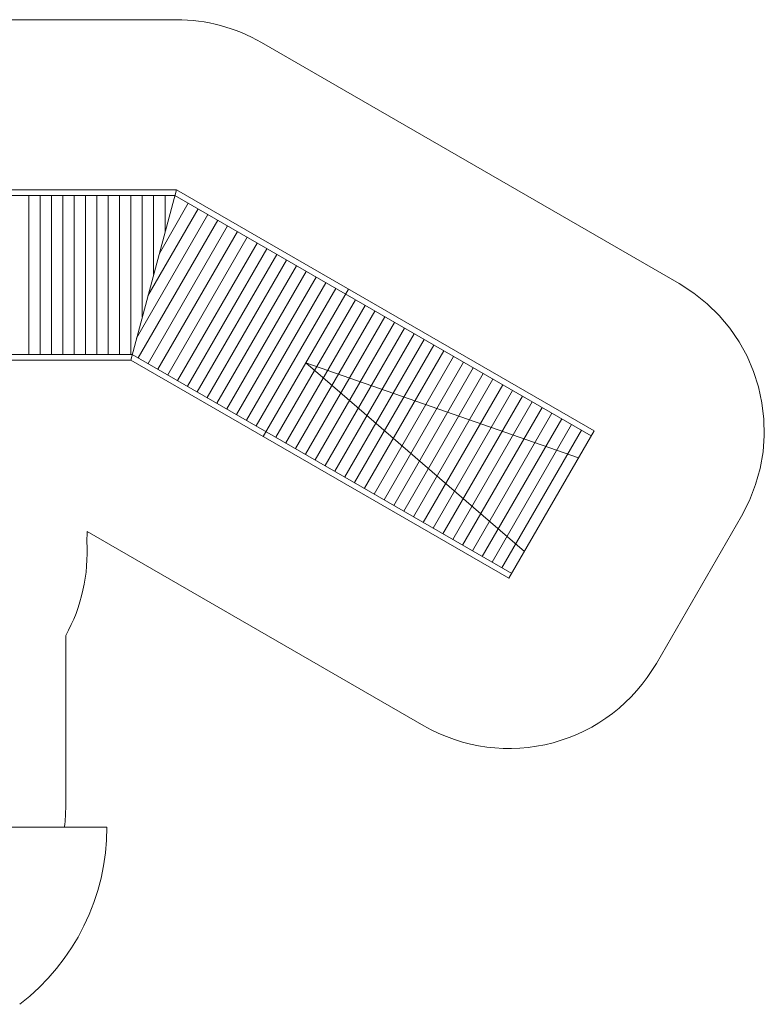
# Model space of a CAD drawing. Units: millimetres. Extents: x 113831.8 to 113844.3, y 85811.6 to 85821.4.
# Drawn here: x 113837.8 to 113844.3, y 85812.7 to 85821.4 of the extents above; entities that cross this region are included whole.
import ezdxf

# ---------------------------------------------------------------- set-up
doc = ezdxf.new("R2010")
doc.units = ezdxf.units.MM
doc.linetypes.add('ACAD_ISO10W100', pattern=[18, 12, -3, 0, -3])
doc.linetypes.add('HIDDEN2', pattern=[4.7625, 3.175, -1.5875])
for name, color, linetype, lineweight in [('dünne Linie', 143, 'Continuous', 5), ('Kontur 18', 1, 'Continuous', 18), ('Sicherheitsbereich', 31, 'HIDDEN2', 13), ('Strichlinien', 201, 'HIDDEN2', 13), ('Umlaufraum', 54, 'ACAD_ISO10W100', 9)]:
    doc.layers.add(name, color=color, linetype=linetype, lineweight=lineweight)

# ---------------------------------------------------------------- blocks, each defined once
blk = doc.blocks.new('65123')
at = {"layer": 'dünne Linie', "color": 7}
for p, q in [((113837.8348, 85819.8287), (113837.8348, 85818.4287)), ((113837.9348, 85819.8287), (113837.9348, 85818.4287)), ((113838.0348, 85819.8287), (113838.0348, 85818.4287)), ((113838.1348, 85819.8287), (113838.1348, 85818.4287)), ((113838.2348, 85819.8287), (113838.2348, 85818.4287)), ((113838.3348, 85819.8287), (113838.3348, 85818.4287)), ((113838.4348, 85819.8287), (113838.4348, 85818.4287)), ((113838.5348, 85819.8287), (113838.5348, 85818.4287)), ((113838.6348, 85819.8287), (113838.6348, 85818.4287)), ((113838.7348, 85819.8287), (113838.7348, 85818.4287)), ((113838.8348, 85819.8287), (113838.8348, 85818.7591)), ((113838.9348, 85819.8287), (113838.9348, 85819.1323)), ((113839.0348, 85819.8287), (113839.0348, 85819.5055)), ((113839.3263, 85819.7104), (113838.8848, 85818.9457)), ((113839.2397, 85819.7604), (113838.9848, 85819.3189)), ((113839.4129, 85819.6604), (113838.7848, 85818.5725)), ((113839.4995, 85819.6104), (113838.7995, 85818.398)), ((113839.5861, 85819.5604), (113838.8861, 85818.348)), ((113839.6727, 85819.5104), (113838.9727, 85818.298)), ((113839.7593, 85819.4604), (113839.0593, 85818.248)), ((113839.8459, 85819.4104), (113839.1459, 85818.198)), ((113839.9325, 85819.3604), (113839.2325, 85818.148)), ((113840.0191, 85819.3104), (113839.3191, 85818.098)), ((113840.1057, 85819.2604), (113839.4057, 85818.048)), ((113840.1923, 85819.2104), (113839.4923, 85817.998)), ((113840.2789, 85819.1604), (113839.5789, 85817.948)), ((113840.3655, 85819.1104), (113839.6655, 85817.898)), ((113840.4521, 85819.0604), (113839.7521, 85817.848)), ((113840.5387, 85819.0104), (113839.8387, 85817.798)), ((113840.7119, 85818.9104), (113840.0119, 85817.698)), ((113840.7985, 85818.8604), (113840.0985, 85817.648)), ((113840.8851, 85818.8104), (113840.1851, 85817.598)), ((113840.9717, 85818.7604), (113840.2717, 85817.548)), ((113841.0583, 85818.7104), (113840.3583, 85817.498)), ((113841.1449, 85818.6604), (113840.4449, 85817.448)), ((113841.2315, 85818.6104), (113840.5315, 85817.398)), ((113841.3181, 85818.5604), (113840.6181, 85817.348)), ((113841.4047, 85818.5104), (113840.7047, 85817.298)), ((113841.4913, 85818.4604), (113840.7913, 85817.248)), ((113841.5779, 85818.4104), (113840.8779, 85817.198)), ((113840.2753, 85818.3542), (113842.2027, 85816.6925)), ((113840.2753, 85818.3542), (113842.6781, 85817.5159)), ((113841.6645, 85818.3604), (113840.9645, 85817.148)), ((113841.7511, 85818.3104), (113841.0511, 85817.098)), ((113841.8377, 85818.2604), (113841.1377, 85817.048)), ((113841.9243, 85818.2104), (113841.2243, 85816.998)), ((113842.0109, 85818.1604), (113841.3109, 85816.948)), ((113842.0975, 85818.1104), (113841.3975, 85816.898)), ((113842.1842, 85818.0604), (113841.4842, 85816.848)), ((113842.2708, 85818.0104), (113841.5708, 85816.798)), ((113842.3574, 85817.9604), (113841.6574, 85816.748)), ((113842.444, 85817.9104), (113841.744, 85816.698)), ((113842.5306, 85817.8604), (113841.8306, 85816.648)), ((113842.6172, 85817.8104), (113841.9172, 85816.598)), ((113842.7038, 85817.7604), (113842.0038, 85816.548))]:
    blk.add_line(p, q, dxfattribs=at)
at = {"layer": 'Kontur 18', "color": 7}
for p, q in [((113836.6348, 85819.8787), (113839.1348, 85819.8787)), ((113838.7328, 85818.3787), (113839.1348, 85819.8787)), ((113839.1348, 85819.8787), (113842.8154, 85817.7537)), ((113836.5848, 85819.8287), (113839.1214, 85819.8287)), ((113839.1214, 85819.8287), (113842.7904, 85817.7104)), ((113840.6503, 85819.0037), (113839.9003, 85817.7047)), ((113836.5848, 85818.4287), (113838.7462, 85818.4287)), ((113838.7462, 85818.4287), (113842.0904, 85816.498)), ((113836.6348, 85818.3787), (113838.7328, 85818.3787)), ((113838.7328, 85818.3787), (113842.0654, 85816.4547)), ((113842.8154, 85817.7537), (113842.0654, 85816.4547))]:
    blk.add_line(p, q, dxfattribs=at)
at = {"layer": 'Sicherheitsbereich', "color": 7}
blk.add_line((113836.5528, 85814.2611), (113838.5228, 85814.2611), dxfattribs=at)
blk.add_arc((113836.5528, 85814.2611), 1.97, 307.58821, 0, dxfattribs=at)
at = {"layer": 'Umlaufraum', "color": 7}
for p, q in [((113833.8348, 85821.3787), (113839.1348, 85821.3787)), ((113839.8848, 85821.1777), (113843.5654, 85819.0527)), ((113843.3644, 85815.7047), (113844.1144, 85817.0037)), ((113838.3484, 85816.8686), (113841.3154, 85815.1556)), ((113838.1598, 85814.4387), (113838.1598, 85815.9504))]:
    blk.add_line(p, q, dxfattribs=at)
for centre, start, end in [((113839.1348, 85819.8787), 60, 90), ((113842.8154, 85817.7537), 330, 60), ((113836.8485, 85816.8787), 356.17247, 359.61428), ((113836.8484, 85816.6787), 330.95142, 3.81758), ((113842.0654, 85816.4547), 240, 330), ((113836.6598, 85814.4387), 353.20023, 0)]:
    blk.add_arc(centre, 1.5, start, end, dxfattribs=at)

msp = doc.modelspace()

# ---------------------------------------------------------------- block references
at = {"layer": 'Strichlinien'}
msp.add_blockref('65123', (0, 0), dxfattribs=at)

doc.saveas('drawing.dxf')
